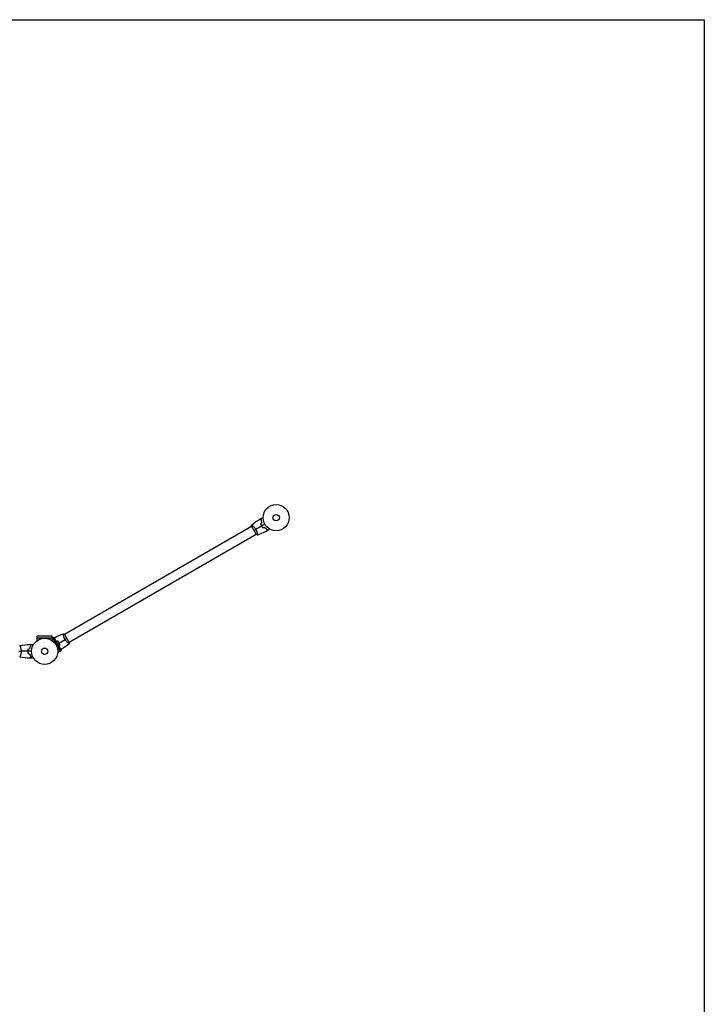
# Model space of a CAD drawing. Units: millimetres. Extents: x -4158 to 4158, y -4062 to 4062.
# Drawn here: x 1387 to 4158, y 77 to 4062 of the extents above; entities that cross this region are included whole.
import ezdxf

# ---------------------------------------------------------------- set-up
doc = ezdxf.new("R2010")
doc.units = ezdxf.units.MM
doc.header["$LTSCALE"] = 20
doc.layers.add('2d', color=230, linetype='Continuous')

msp = doc.modelspace()

# ---------------------------------------------------------------- linework, layer by layer
at = {"layer": '2d'}
for p, q in [((2325.6, 2011.1), (1568.7, 1574.1)), ((2325.4, 2011.5), (2344.9, 1977.7)), ((2330.1, 2013.7), (2330.1, 2013.7)), ((2344.6, 1978.1), (1587.7, 1541.1)), ((2349.1, 1980.7), (2349.1, 1980.7)), ((1457.1, 1560.6), (1519.2, 1560.6)), ((1457.1, 1560.6), (1457.1, 1548.6)), ((1519.2, 1567.1), (1457.2, 1567.1)), ((1457.2, 1560.6), (1457.2, 1567.1)), ((1519.2, 1560.6), (1519.2, 1567.1)), ((1519.2, 1560.6), (1519.2, 1548.6)), ((1520.3, 1560), (1519.2, 1559.4)), ((1520.3, 1560), (1525.9, 1563.2)), ((1520.3, 1560), (1551.3, 1506.2)), ((1556.9, 1509.5), (1525.9, 1563.2)), ((1564.2, 1571.5), (1564.2, 1571.5)), ((1588, 1540.7), (1568.5, 1574.5)), ((1389.3, 1524.6), (1389.3, 1524.6)), ((1583.2, 1538.6), (1583.2, 1538.6)), ((1389.3, 1486.6), (1389.3, 1486.6)), ((1551.3, 1506.2), (1540.9, 1500.2)), ((1551.3, 1506.3), (1556.9, 1509.5))]:
    msp.add_line(p, q, dxfattribs=at)
msp.add_lwpolyline([(-4158, 4062.2), (4158, 4062.2), (4158, -4062.2), (-4158, -4062.2)], close=True, dxfattribs=at)
for centre, radius in [((2425.2, 2046.6), 53), ((2425.2, 2046.6), 13), ((1488.2, 1505.6), 53), ((1488.2, 1505.6), 13)]:
    msp.add_circle(centre, radius, dxfattribs=at)
for points in [[(2326, 2016.5), (2336.4, 2025.2), (2347.4, 2033.2), (2358.8, 2040.4)], [(2359.1, 2040.6), (2361.3, 2042), (2363.5, 2043.3), (2365.8, 2044.7)], [(2325.4, 2011.5), (2325.5, 2013.2), (2325.7, 2014.9), (2326, 2016.5)], [(2326, 2016.5), (2326, 2016.5), (2326, 2016.5), (2326, 2016.5)], [(2335.1, 1994.6), (2337.3, 1995.9), (2339.9, 1997.3), (2342.7, 1999)], [(2366.3, 2012.6), (2358.3, 2008), (2350.5, 2003.5), (2342.7, 1999)], [(2362.4, 2021), (2364.1, 2022.7), (2365.8, 2024.4), (2367.5, 2026.1)], [(2362.6, 2020.9), (2364.3, 2022.7), (2366.1, 2024.4), (2367.8, 2026.1)], [(2379.3, 2020.1), (2375, 2017.6), (2370.7, 2015.1), (2366.4, 2012.7)], [(2371.6, 2005), (2374, 2005.7), (2376.3, 2006.3), (2378.6, 2006.9)], [(2371.7, 2005.3), (2374, 2005.9), (2376.4, 2006.5), (2378.7, 2007.1)], [(2393.8, 1996.1), (2391.5, 1994.9), (2389.2, 1993.6), (2386.9, 1992.4)], [(2349.5, 1975.7), (2348, 1976.3), (2346.4, 1977), (2344.9, 1977.7)], [(2386.6, 1992.2), (2374.7, 1985.9), (2362.2, 1980.4), (2349.5, 1975.8)], [(1527.6, 1560.4), (1539.3, 1566.6), (1551.4, 1571.9), (1563.8, 1576.4)], [(1563.9, 1576.5), (1565.4, 1575.9), (1567, 1575.3), (1568.5, 1574.5)], [(1578.2, 1557.6), (1576, 1556.3), (1573.5, 1554.9), (1570.7, 1553.2)], [(1387.2, 1529.1), (1400.5, 1531.5), (1414.1, 1532.9), (1427.6, 1533.4)], [(1388, 1527.9), (1388.1, 1527.7), (1388.2, 1527.5), (1388.3, 1527.2)], [(1388, 1527.9), (1388.1, 1527.7), (1388.2, 1527.5), (1388.3, 1527.2)], [(1388, 1527.9), (1388.1, 1527.7), (1388.2, 1527.5), (1388.3, 1527.2)], [(1421, 1514.8), (1423.3, 1515.4), (1425.6, 1516.1), (1428, 1516.7)], [(1421.2, 1514.7), (1423.5, 1515.3), (1425.8, 1515.9), (1428.2, 1516.5)], [(1427.6, 1533.4), (1427.6, 1533.4), (1427.6, 1533.4), (1427.6, 1533.4)], [(1427.6, 1533.4), (1427.6, 1533.4), (1427.6, 1533.4), (1427.6, 1533.4)], [(1427.6, 1533.4), (1427.6, 1533.4), (1427.6, 1533.4), (1427.6, 1533.4)], [(1427.6, 1533.4), (1427.6, 1533.4), (1427.6, 1533.4), (1427.6, 1533.4)], [(1427.9, 1533.4), (1430.5, 1533.5), (1433.1, 1533.6), (1435.8, 1533.6)], [(1541.7, 1547.2), (1539.8, 1546.7), (1538, 1546.2), (1536.1, 1545.7)], [(1541.6, 1546.9), (1539.8, 1546.5), (1538, 1546), (1536.2, 1545.5)], [(1541.4, 1536.4), (1543.3, 1537.4), (1545.1, 1538.5), (1546.9, 1539.5)], [(1550.7, 1531.3), (1549.4, 1529.9), (1548, 1528.6), (1546.7, 1527.3)], [(1550.9, 1531.2), (1549.6, 1529.8), (1548.2, 1528.5), (1546.8, 1527.1)], [(1547.1, 1539.6), (1555, 1544.2), (1562.9, 1548.7), (1570.7, 1553.2)], [(1587.3, 1535.7), (1577.2, 1527.2), (1566.5, 1519.4), (1555.3, 1512.3)], [(1588, 1540.7), (1587.9, 1539), (1587.7, 1537.3), (1587.4, 1535.8)], [(1587.4, 1535.7), (1587.4, 1535.7), (1587.4, 1535.7), (1587.4, 1535.7)], [(1384.2, 1505.6), (1386.7, 1505.6), (1389.6, 1505.6), (1392.9, 1505.6)], [(1427.6, 1477.8), (1414.1, 1478.3), (1400.5, 1479.7), (1387.2, 1482.1)], [(1420.1, 1505.6), (1411, 1505.6), (1401.9, 1505.6), (1392.9, 1505.6)], [(1435.2, 1505.6), (1430.2, 1505.6), (1425.2, 1505.6), (1420.3, 1505.6)], [(1421, 1496.4), (1423.3, 1495.8), (1425.6, 1495.1), (1428, 1494.5)], [(1421.2, 1496.5), (1423.5, 1495.9), (1425.8, 1495.3), (1428.2, 1494.7)], [(1427.6, 1477.8), (1427.6, 1477.8), (1427.6, 1477.8), (1427.6, 1477.8)], [(1427.6, 1477.8), (1427.6, 1477.8), (1427.6, 1477.8), (1427.6, 1477.8)], [(1427.6, 1477.8), (1427.6, 1477.8), (1427.6, 1477.8), (1427.6, 1477.8)], [(1427.6, 1477.8), (1427.6, 1477.8), (1427.6, 1477.8), (1427.6, 1477.8)], [(1435.8, 1477.6), (1433.1, 1477.6), (1430.5, 1477.7), (1427.9, 1477.8)]]:
    msp.add_open_spline(points, degree=3, dxfattribs=at)
for points, knots in [([(2365.4, 2038.6), (2364.7, 2038.9), (2364, 2039), (2362.7, 2039.4), (2362.1, 2039.5), (2361.3, 2039.8), (2361, 2039.8), (2360.6, 2039.9), (2360.3, 2040), (2359.8, 2040.2), (2359.5, 2040.2), (2359.1, 2040.3), (2359.1, 2040.3), (2358.9, 2040.4), (2358.9, 2040.4), (2358.9, 2040.4), (2358.9, 2040.4), (2358.8, 2040.4), (2358.8, 2040.4), (2358.8, 2040.4), (2358.8, 2040.4), (2358.8, 2040.4)], [0, 0, 0, 0, 0.00350666, 0.00350666, 0.00701332, 0.00701332, 0.00876665, 0.00876665, 0.01051997, 0.01051997, 0.01402663, 0.01402663, 0.01577996, 0.01577996, 0.01753329, 0.01753329, 0.02103995, 0.02103995, 0.02454661, 0.02454661, 0.02744921, 0.02744921, 0.02744921, 0.02744921]), ([(2365.6, 2038.8), (2364.8, 2039), (2364.1, 2039.2), (2362.9, 2039.5), (2362.3, 2039.7), (2361.5, 2039.9), (2361.2, 2040), (2360.8, 2040.1), (2360.6, 2040.2), (2360, 2040.3), (2359.7, 2040.4), (2359.4, 2040.5), (2359.3, 2040.5), (2359.2, 2040.5), (2359.2, 2040.5), (2359.1, 2040.5), (2359.1, 2040.5), (2359.1, 2040.5), (2359.1, 2040.5), (2359.1, 2040.6), (2359.1, 2040.6), (2359.1, 2040.6), (2359.1, 2040.6), (2359.1, 2040.6)], [0, 0, 0, 0, 0.0035063, 0.0035063, 0.0070126, 0.0070126, 0.00876575, 0.00876575, 0.0105189, 0.0105189, 0.0140252, 0.0140252, 0.01577835, 0.01577835, 0.01665493, 0.01665493, 0.0175315, 0.0175315, 0.02103781, 0.02103781, 0.02454411, 0.02454411, 0.0274484, 0.0274484, 0.0274484, 0.0274484]), ([(2367.5, 2026.1), (2367.2, 2027.3), (2366.9, 2028.5), (2366.4, 2030.7), (2366.1, 2031.8), (2365.8, 2033.9), (2365.7, 2034.9), (2365.5, 2036.9), (2365.4, 2037.8), (2365.4, 2038.6)], [0, 0, 0, 0, 0.00398181, 0.00398181, 0.00796362, 0.00796362, 0.01194542, 0.01194542, 0.01592723, 0.01592723, 0.01592723, 0.01592723]), ([(2367.8, 2026.1), (2367.4, 2027.3), (2367.1, 2028.5), (2366.6, 2030.7), (2366.3, 2031.9), (2366.1, 2033.5), (2366, 2034), (2365.9, 2035), (2365.8, 2035.5), (2365.7, 2037), (2365.6, 2037.9), (2365.6, 2038.8)], [0, 0, 0, 0, 0.00404294, 0.00404294, 0.00808588, 0.00808588, 0.01010735, 0.01010735, 0.01212882, 0.01212882, 0.01617176, 0.01617176, 0.01617176, 0.01617176]), ([(2365.8, 2044.7), (2365.8, 2044.7), (2365.8, 2044.7), (2365.8, 2044.7), (2365.8, 2044.7), (2365.9, 2044.7), (2365.9, 2044.7), (2365.9, 2044.7), (2365.9, 2044.7), (2366, 2044.7), (2366.1, 2044.7), (2366.5, 2044.7), (2366.9, 2044.7), (2367.7, 2044.7), (2368, 2044.7), (2368.6, 2044.7), (2369, 2044.7), (2370, 2044.7), (2370.8, 2044.7), (2371.8, 2044.7), (2372, 2044.7), (2372.2, 2044.7)], [0.03093242, 0.03093242, 0.03093242, 0.03093242, 0.03756195, 0.03756195, 0.04131815, 0.04131815, 0.04225719, 0.04225719, 0.04319624, 0.04319624, 0.04507434, 0.04507434, 0.04883054, 0.04883054, 0.05070863, 0.05070863, 0.05258673, 0.05258673, 0.05634293, 0.05634293, 0.05718798, 0.05718798, 0.05718798, 0.05718798]), ([(2326, 2016.5), (2326, 2016.5), (2326, 2016.5), (2326, 2016.5), (2326, 2016.5), (2326, 2016.5), (2326, 2016.5), (2326.1, 2016.5), (2326.2, 2016.5), (2326.4, 2016.4), (2326.7, 2016.2), (2327.4, 2015.7), (2327.7, 2015.6), (2328.2, 2015.1), (2328.6, 2014.9), (2329.6, 2014.1), (2330.4, 2013.5), (2331.4, 2012.5), (2331.6, 2012.3), (2332.1, 2011.9), (2332.3, 2011.7), (2333, 2011.1), (2333.5, 2010.6), (2334.4, 2009.7), (2334.9, 2009.2), (2335.7, 2008.4), (2335.9, 2008.1), (2336.4, 2007.6), (2336.7, 2007.3), (2337.9, 2005.8), (2338.9, 2004.6), (2340.4, 2002.6), (2340.9, 2001.9), (2341.8, 2000.4), (2342.3, 1999.7), (2342.7, 1999)], [0.12220864, 0.12220864, 0.12220864, 0.12220864, 0.12268837, 0.12268837, 0.12524335, 0.12524335, 0.12652085, 0.12652085, 0.12779834, 0.12779834, 0.13290832, 0.13290832, 0.13546331, 0.13546331, 0.1380183, 0.1380183, 0.14312827, 0.14312827, 0.14440577, 0.14440577, 0.14568326, 0.14568326, 0.14823825, 0.14823825, 0.15079324, 0.15079324, 0.15207073, 0.15207073, 0.15334823, 0.15334823, 0.15845821, 0.15845821, 0.16101319, 0.16101319, 0.16356818, 0.16356818, 0.16356818, 0.16356818]), ([(2342.7, 1999), (2343.1, 1998.2), (2343.5, 1997.5), (2344.3, 1996), (2344.7, 1995.2), (2345.2, 1994.1), (2345.3, 1993.7), (2345.6, 1992.9), (2345.8, 1992.5), (2346.2, 1991.4), (2346.5, 1990.7), (2347, 1989.2), (2347.2, 1988.5), (2347.7, 1987.1), (2347.8, 1986.4), (2348.4, 1984.5), (2348.6, 1983.2), (2349, 1981.6), (2349.1, 1981), (2349.2, 1980.1), (2349.3, 1979.6), (2349.5, 1978.3), (2349.6, 1977.6), (2349.6, 1976.8), (2349.6, 1976.6), (2349.6, 1976.2), (2349.6, 1976), (2349.6, 1975.9), (2349.6, 1975.8), (2349.6, 1975.8), (2349.5, 1975.8), (2349.5, 1975.8), (2349.5, 1975.8), (2349.5, 1975.8), (2349.5, 1975.8), (2349.5, 1975.8)], [0.16356818, 0.16356818, 0.16356818, 0.16356818, 0.1661247, 0.1661247, 0.16868122, 0.16868122, 0.16995948, 0.16995948, 0.17123774, 0.17123774, 0.17379425, 0.17379425, 0.17635077, 0.17635077, 0.17890729, 0.17890729, 0.18402032, 0.18402032, 0.18657684, 0.18657684, 0.18913336, 0.18913336, 0.19424639, 0.19424639, 0.19680291, 0.19680291, 0.19935943, 0.19935943, 0.20063769, 0.20063769, 0.20191595, 0.20191595, 0.20447247, 0.20447247, 0.20490292, 0.20490292, 0.20490292, 0.20490292]), ([(2362.4, 2021), (2362.9, 2019.6), (2363.5, 2018.2), (2364.4, 2016.1), (2364.8, 2015.4), (2365.5, 2014), (2365.9, 2013.3), (2366.3, 2012.6)], [0, 0, 0, 0, 0.004702909, 0.004702909, 0.007054363, 0.007054363, 0.009405818, 0.009405818, 0.009405818, 0.009405818]), ([(2362.6, 2020.9), (2363.1, 2019.6), (2363.7, 2018.2), (2364.6, 2016.1), (2365, 2015.4), (2365.7, 2014), (2366.1, 2013.4), (2366.4, 2012.7)], [0, 0, 0, 0, 0.004616902, 0.004616902, 0.006925353, 0.006925353, 0.009233803, 0.009233803, 0.009233803, 0.009233803]), ([(2366.3, 2012.6), (2367.1, 2011.2), (2367.9, 2009.9), (2369.2, 2008), (2369.7, 2007.4), (2370.7, 2006.2), (2371.1, 2005.6), (2371.6, 2005)], [0.009405818, 0.009405818, 0.009405818, 0.009405818, 0.01410835, 0.01410835, 0.016459616, 0.016459616, 0.018810883, 0.018810883, 0.018810883, 0.018810883]), ([(2366.4, 2012.7), (2367.2, 2011.3), (2368, 2010.1), (2369.4, 2008.2), (2369.8, 2007.6), (2370.7, 2006.4), (2371.2, 2005.8), (2371.7, 2005.3)], [0.009233803, 0.009233803, 0.009233803, 0.009233803, 0.013850802, 0.013850802, 0.016159301, 0.016159301, 0.0184678, 0.0184678, 0.0184678, 0.0184678]), ([(2378.6, 2006.9), (2379.5, 2006), (2380.3, 2005.2), (2382, 2003.6), (2382.9, 2002.9), (2384.5, 2001.5), (2385.3, 2000.9), (2386.9, 1999.8), (2387.7, 1999.3), (2388.4, 1998.8)], [0, 0, 0, 0, 0.00398181, 0.00398181, 0.00796362, 0.00796362, 0.01194542, 0.01194542, 0.01592723, 0.01592723, 0.01592723, 0.01592723]), ([(2378.7, 2007.1), (2379.6, 2006.2), (2380.4, 2005.3), (2382.1, 2003.8), (2383, 2003), (2384.3, 2002), (2384.7, 2001.7), (2385.5, 2001), (2385.9, 2000.7), (2387.1, 1999.9), (2387.9, 1999.4), (2388.6, 1998.9)], [0, 0, 0, 0, 0.00404294, 0.00404294, 0.00808588, 0.00808588, 0.01010735, 0.01010735, 0.01212882, 0.01212882, 0.01617176, 0.01617176, 0.01617176, 0.01617176]), ([(2388.4, 1998.8), (2388.2, 1998.1), (2388, 1997.4), (2387.7, 1996.1), (2387.5, 1995.5), (2387.3, 1994.7), (2387.2, 1994.4), (2387.1, 1994), (2387.1, 1993.7), (2386.9, 1993.2), (2386.8, 1992.9), (2386.7, 1992.5), (2386.7, 1992.5), (2386.7, 1992.3), (2386.7, 1992.3), (2386.7, 1992.3), (2386.7, 1992.3), (2386.6, 1992.2), (2386.6, 1992.2), (2386.6, 1992.2), (2386.6, 1992.2), (2386.6, 1992.2)], [0, 0, 0, 0, 0.00350666, 0.00350666, 0.00701332, 0.00701332, 0.00876665, 0.00876665, 0.01051997, 0.01051997, 0.01402663, 0.01402663, 0.01577996, 0.01577996, 0.01753329, 0.01753329, 0.02103995, 0.02103995, 0.02454661, 0.02454661, 0.02744921, 0.02744921, 0.02744921, 0.02744921]), ([(2388.6, 1998.9), (2388.4, 1998.1), (2388.3, 1997.4), (2387.9, 1996.2), (2387.7, 1995.6), (2387.5, 1994.8), (2387.5, 1994.5), (2387.3, 1994.1), (2387.3, 1993.9), (2387.1, 1993.3), (2387.1, 1993), (2387, 1992.7), (2386.9, 1992.6), (2386.9, 1992.5), (2386.9, 1992.5), (2386.9, 1992.4), (2386.9, 1992.4), (2386.9, 1992.4), (2386.9, 1992.4), (2386.9, 1992.4), (2386.9, 1992.4), (2386.9, 1992.4), (2386.9, 1992.4), (2386.9, 1992.4)], [0, 0, 0, 0, 0.0035063, 0.0035063, 0.0070126, 0.0070126, 0.00876575, 0.00876575, 0.0105189, 0.0105189, 0.0140252, 0.0140252, 0.01577835, 0.01577835, 0.01665493, 0.01665493, 0.0175315, 0.0175315, 0.02103781, 0.02103781, 0.02454411, 0.02454411, 0.0274484, 0.0274484, 0.0274484, 0.0274484]), ([(2397, 2001.7), (2396.9, 2001.5), (2396.8, 2001.4), (2396.3, 2000.5), (2395.9, 1999.8), (2395.4, 1998.8), (2395.2, 1998.5), (2394.9, 1998), (2394.8, 1997.7), (2394.5, 1997.3), (2394.4, 1997.1), (2394.2, 1996.7), (2394.1, 1996.6), (2394, 1996.4), (2393.9, 1996.3), (2393.9, 1996.2), (2393.9, 1996.2), (2393.9, 1996.2), (2393.9, 1996.2), (2393.8, 1996.2), (2393.8, 1996.2), (2393.8, 1996.2), (2393.8, 1996.1), (2393.8, 1996.1)], [0.00292306, 0.00292306, 0.00292306, 0.00292306, 0.00379004, 0.00379004, 0.00758008, 0.00758008, 0.0094751, 0.0094751, 0.01137012, 0.01137012, 0.01326514, 0.01326514, 0.01516016, 0.01516016, 0.01705518, 0.01705518, 0.01800269, 0.01800269, 0.0189502, 0.0189502, 0.02274024, 0.02274024, 0.02935902, 0.02935902, 0.02935902, 0.02935902]), ([(1570.7, 1553.2), (1570.2, 1554), (1569.8, 1554.7), (1569, 1556.3), (1568.7, 1557), (1568.2, 1558.1), (1568, 1558.5), (1567.7, 1559.3), (1567.5, 1559.7), (1567.1, 1560.8), (1566.8, 1561.5), (1566.3, 1563), (1566.1, 1563.7), (1565.7, 1565.1), (1565.5, 1565.8), (1565, 1567.7), (1564.7, 1569), (1564.4, 1570.6), (1564.3, 1571.2), (1564.1, 1572.2), (1564, 1572.6), (1563.9, 1573.9), (1563.8, 1574.6), (1563.7, 1575.4), (1563.7, 1575.7), (1563.7, 1576), (1563.7, 1576.2), (1563.8, 1576.3), (1563.8, 1576.4), (1563.8, 1576.4), (1563.8, 1576.4), (1563.8, 1576.4), (1563.9, 1576.5), (1563.9, 1576.5), (1563.9, 1576.5), (1563.9, 1576.5)], [0.16356818, 0.16356818, 0.16356818, 0.16356818, 0.1661247, 0.1661247, 0.16868122, 0.16868122, 0.16995948, 0.16995948, 0.17123774, 0.17123774, 0.17379425, 0.17379425, 0.17635077, 0.17635077, 0.17890729, 0.17890729, 0.18402032, 0.18402032, 0.18657684, 0.18657684, 0.18913336, 0.18913336, 0.19424639, 0.19424639, 0.19680291, 0.19680291, 0.19935943, 0.19935943, 0.20063769, 0.20063769, 0.20191595, 0.20191595, 0.20447247, 0.20447247, 0.20490292, 0.20490292, 0.20490292, 0.20490292]), ([(1387.1, 1529.1), (1387.1, 1529.1), (1387.1, 1529.1), (1387.1, 1529.1), (1387.2, 1529.1), (1387.2, 1529.1)], [0.122208645, 0.122208645, 0.122208645, 0.122208645, 0.122688365, 0.122688365, 0.123296254, 0.123296254, 0.123296254, 0.123296254]), ([(1387.1, 1529.1), (1387.1, 1529.1), (1387.1, 1529.1), (1387.1, 1529.1), (1387.2, 1529.1), (1387.2, 1529.1)], [0.122208645, 0.122208645, 0.122208645, 0.122208645, 0.122688365, 0.122688365, 0.123296254, 0.123296254, 0.123296254, 0.123296254]), ([(1387.1, 1529.1), (1387.1, 1529.1), (1387.1, 1529.1), (1387.1, 1529.1), (1387.2, 1529.1), (1387.2, 1529.1)], [0.122208645, 0.122208645, 0.122208645, 0.122208645, 0.122688365, 0.122688365, 0.123296254, 0.123296254, 0.123296254, 0.123296254]), ([(1387.1, 1529.1), (1387.1, 1529.1), (1387.1, 1529.1), (1387.1, 1529.1), (1387.2, 1529.1), (1387.2, 1529.1)], [0.122208645, 0.122208645, 0.122208645, 0.122208645, 0.122688365, 0.122688365, 0.123296254, 0.123296254, 0.123296254, 0.123296254]), ([(1387.1, 1529.1), (1387.1, 1529.1), (1387.1, 1529.1), (1387.2, 1529.1), (1387.2, 1529.1), (1387.2, 1529.1), (1387.2, 1529.1), (1387.3, 1529.1), (1387.3, 1529), (1387.5, 1528.8), (1387.7, 1528.5), (1388, 1527.8), (1388.2, 1527.5), (1388.5, 1526.8), (1388.6, 1526.5), (1389.1, 1525.3), (1389.5, 1524.3), (1389.9, 1523), (1390, 1522.7), (1390.2, 1522.1), (1390.3, 1521.8), (1390.6, 1520.9), (1390.7, 1520.3), (1391.1, 1519), (1391.3, 1518.4), (1391.5, 1517.3), (1391.6, 1516.9), (1391.8, 1516.2), (1391.8, 1515.8), (1392.2, 1513.9), (1392.4, 1512.4), (1392.7, 1509.9), (1392.8, 1509), (1392.9, 1507.3), (1392.9, 1506.5), (1392.9, 1505.6)], [0.12220864, 0.12220864, 0.12220864, 0.12220864, 0.12268837, 0.12268837, 0.12524335, 0.12524335, 0.12652085, 0.12652085, 0.12779834, 0.12779834, 0.13290832, 0.13290832, 0.13546331, 0.13546331, 0.1380183, 0.1380183, 0.14312827, 0.14312827, 0.14440577, 0.14440577, 0.14568326, 0.14568326, 0.14823825, 0.14823825, 0.15079324, 0.15079324, 0.15207073, 0.15207073, 0.15334823, 0.15334823, 0.15845821, 0.15845821, 0.16101319, 0.16101319, 0.16356818, 0.16356818, 0.16356818, 0.16356818]), ([(1421, 1514.8), (1420.7, 1513.3), (1420.5, 1511.8), (1420.3, 1509.5), (1420.2, 1508.8), (1420.1, 1507.2), (1420.1, 1506.4), (1420.1, 1505.6)], [0, 0, 0, 0, 0.004702909, 0.004702909, 0.007054363, 0.007054363, 0.009405818, 0.009405818, 0.009405818, 0.009405818]), ([(1421.2, 1514.7), (1420.9, 1513.2), (1420.7, 1511.7), (1420.5, 1509.5), (1420.4, 1508.7), (1420.3, 1507.2), (1420.3, 1506.4), (1420.3, 1505.6)], [0, 0, 0, 0, 0.004616902, 0.004616902, 0.006925353, 0.006925353, 0.009233803, 0.009233803, 0.009233803, 0.009233803]), ([(1432.4, 1528.6), (1431.8, 1529.2), (1431.3, 1529.7), (1430.4, 1530.6), (1430, 1531.1), (1429.4, 1531.6), (1429.2, 1531.8), (1428.9, 1532.2), (1428.7, 1532.3), (1428.3, 1532.7), (1428, 1533), (1427.8, 1533.2), (1427.8, 1533.3), (1427.7, 1533.3), (1427.6, 1533.4), (1427.6, 1533.4), (1427.6, 1533.4), (1427.6, 1533.4), (1427.6, 1533.4), (1427.6, 1533.4), (1427.6, 1533.4), (1427.6, 1533.4)], [0, 0, 0, 0, 0.00350666, 0.00350666, 0.00701332, 0.00701332, 0.00876665, 0.00876665, 0.01051997, 0.01051997, 0.01402663, 0.01402663, 0.01577996, 0.01577996, 0.01753329, 0.01753329, 0.02103995, 0.02103995, 0.02454661, 0.02454661, 0.02744921, 0.02744921, 0.02744921, 0.02744921]), ([(1432.6, 1528.6), (1432.1, 1529.2), (1431.6, 1529.7), (1430.6, 1530.6), (1430.2, 1531.1), (1429.6, 1531.7), (1429.4, 1531.8), (1429.1, 1532.2), (1429, 1532.3), (1428.5, 1532.8), (1428.3, 1533), (1428.1, 1533.2), (1428, 1533.3), (1428, 1533.3), (1427.9, 1533.3), (1427.9, 1533.4), (1427.9, 1533.4), (1427.9, 1533.4), (1427.9, 1533.4), (1427.9, 1533.4), (1427.9, 1533.4), (1427.9, 1533.4), (1427.9, 1533.4), (1427.9, 1533.4)], [0, 0, 0, 0, 0.0035063, 0.0035063, 0.0070126, 0.0070126, 0.00876575, 0.00876575, 0.0105189, 0.0105189, 0.0140252, 0.0140252, 0.01577835, 0.01577835, 0.01665493, 0.01665493, 0.0175315, 0.0175315, 0.02103781, 0.02103781, 0.02454411, 0.02454411, 0.0274484, 0.0274484, 0.0274484, 0.0274484]), ([(1428, 1516.7), (1428.3, 1517.9), (1428.6, 1519.1), (1429.3, 1521.3), (1429.6, 1522.3), (1430.4, 1524.3), (1430.8, 1525.3), (1431.6, 1527), (1432, 1527.9), (1432.4, 1528.6)], [0, 0, 0, 0, 0.00398181, 0.00398181, 0.00796362, 0.00796362, 0.01194542, 0.01194542, 0.01592723, 0.01592723, 0.01592723, 0.01592723]), ([(1428.2, 1516.5), (1428.4, 1517.8), (1428.7, 1518.9), (1429.4, 1521.2), (1429.8, 1522.3), (1430.4, 1523.8), (1430.6, 1524.3), (1431, 1525.2), (1431.2, 1525.7), (1431.8, 1527), (1432.2, 1527.9), (1432.6, 1528.6)], [0, 0, 0, 0, 0.00404294, 0.00404294, 0.00808588, 0.00808588, 0.01010735, 0.01010735, 0.01212882, 0.01212882, 0.01617176, 0.01617176, 0.01617176, 0.01617176]), ([(1435.8, 1533.6), (1435.8, 1533.6), (1435.8, 1533.6), (1435.8, 1533.6), (1435.8, 1533.6), (1435.8, 1533.6), (1435.8, 1533.6), (1435.8, 1533.6), (1435.8, 1533.6), (1435.9, 1533.5), (1436, 1533.5), (1436.4, 1533.3), (1436.7, 1533.1), (1437.4, 1532.7), (1437.7, 1532.5), (1438.2, 1532.2), (1438.5, 1532), (1439.4, 1531.5), (1440.1, 1531.1), (1441, 1530.6), (1441.1, 1530.5), (1441.3, 1530.4)], [0.03093242, 0.03093242, 0.03093242, 0.03093242, 0.03756195, 0.03756195, 0.04131815, 0.04131815, 0.04225719, 0.04225719, 0.04319624, 0.04319624, 0.04507434, 0.04507434, 0.04883054, 0.04883054, 0.05070863, 0.05070863, 0.05258673, 0.05258673, 0.05634293, 0.05634293, 0.05718798, 0.05718798, 0.05718798, 0.05718798]), ([(1546.9, 1539.5), (1546.1, 1540.9), (1545.3, 1542.2), (1544, 1544), (1543.5, 1544.6), (1542.6, 1545.8), (1542.1, 1546.4), (1541.6, 1546.9)], [0.009233803, 0.009233803, 0.009233803, 0.009233803, 0.013850802, 0.013850802, 0.016159301, 0.016159301, 0.0184678, 0.0184678, 0.0184678, 0.0184678]), ([(1547.1, 1539.6), (1546.3, 1541), (1545.4, 1542.3), (1544.1, 1544.2), (1543.6, 1544.8), (1542.7, 1546), (1542.2, 1546.6), (1541.7, 1547.2)], [0.009405818, 0.009405818, 0.009405818, 0.009405818, 0.01410835, 0.01410835, 0.016459616, 0.016459616, 0.018810883, 0.018810883, 0.018810883, 0.018810883]), ([(1550.7, 1531.3), (1550.2, 1532.7), (1549.7, 1534), (1548.7, 1536.1), (1548.4, 1536.8), (1547.7, 1538.2), (1547.3, 1538.9), (1546.9, 1539.5)], [0, 0, 0, 0, 0.004616902, 0.004616902, 0.006925353, 0.006925353, 0.009233803, 0.009233803, 0.009233803, 0.009233803]), ([(1550.9, 1531.2), (1550.4, 1532.6), (1549.9, 1534), (1548.9, 1536.1), (1548.6, 1536.8), (1547.9, 1538.2), (1547.5, 1538.9), (1547.1, 1539.6)], [0, 0, 0, 0, 0.004702909, 0.004702909, 0.007054363, 0.007054363, 0.009405818, 0.009405818, 0.009405818, 0.009405818]), ([(1587.4, 1535.8), (1587.4, 1535.8), (1587.4, 1535.8), (1587.4, 1535.7), (1587.4, 1535.7), (1587.3, 1535.7), (1587.3, 1535.7), (1587.2, 1535.7), (1587.2, 1535.7), (1586.9, 1535.8), (1586.6, 1536), (1585.9, 1536.5), (1585.7, 1536.6), (1585.1, 1537.1), (1584.8, 1537.3), (1583.8, 1538.1), (1583, 1538.7), (1581.9, 1539.7), (1581.7, 1539.9), (1581.3, 1540.3), (1581, 1540.5), (1580.3, 1541.1), (1579.9, 1541.6), (1578.9, 1542.5), (1578.4, 1543), (1577.7, 1543.8), (1577.4, 1544.1), (1576.9, 1544.6), (1576.7, 1544.9), (1575.4, 1546.4), (1574.4, 1547.6), (1573, 1549.6), (1572.5, 1550.3), (1571.5, 1551.8), (1571.1, 1552.5), (1570.7, 1553.2)], [0.12220864, 0.12220864, 0.12220864, 0.12220864, 0.12268837, 0.12268837, 0.12524335, 0.12524335, 0.12652085, 0.12652085, 0.12779834, 0.12779834, 0.13290832, 0.13290832, 0.13546331, 0.13546331, 0.1380183, 0.1380183, 0.14312827, 0.14312827, 0.14440577, 0.14440577, 0.14568326, 0.14568326, 0.14823825, 0.14823825, 0.15079324, 0.15079324, 0.15207073, 0.15207073, 0.15334823, 0.15334823, 0.15845821, 0.15845821, 0.16101319, 0.16101319, 0.16356818, 0.16356818, 0.16356818, 0.16356818]), ([(1392.9, 1505.6), (1392.9, 1504.7), (1392.9, 1503.9), (1392.8, 1502.2), (1392.7, 1501.4), (1392.6, 1500.1), (1392.5, 1499.7), (1392.4, 1498.9), (1392.4, 1498.5), (1392.2, 1497.3), (1392, 1496.5), (1391.8, 1495), (1391.6, 1494.3), (1391.3, 1492.9), (1391.1, 1492.2), (1390.5, 1490.2), (1390.2, 1489), (1389.6, 1487.4), (1389.4, 1486.9), (1389.1, 1485.9), (1388.9, 1485.5), (1388.4, 1484.3), (1388.2, 1483.7), (1387.8, 1482.9), (1387.7, 1482.7), (1387.5, 1482.4), (1387.4, 1482.3), (1387.3, 1482.2), (1387.3, 1482.1), (1387.2, 1482.1), (1387.2, 1482.1), (1387.2, 1482.1), (1387.2, 1482.1), (1387.1, 1482.1), (1387.1, 1482.1), (1387.1, 1482.1)], [0.16356818, 0.16356818, 0.16356818, 0.16356818, 0.1661247, 0.1661247, 0.16868122, 0.16868122, 0.16995948, 0.16995948, 0.17123774, 0.17123774, 0.17379425, 0.17379425, 0.17635077, 0.17635077, 0.17890729, 0.17890729, 0.18402032, 0.18402032, 0.18657684, 0.18657684, 0.18913336, 0.18913336, 0.19424639, 0.19424639, 0.19680291, 0.19680291, 0.19935943, 0.19935943, 0.20063769, 0.20063769, 0.20191595, 0.20191595, 0.20447247, 0.20447247, 0.20490292, 0.20490292, 0.20490292, 0.20490292]), ([(1387.2, 1482.1), (1387.2, 1482.1), (1387.1, 1482.1), (1387.1, 1482.1), (1387.1, 1482.1), (1387.1, 1482.1)], [0.203820332, 0.203820332, 0.203820332, 0.203820332, 0.204472465, 0.204472465, 0.204902917, 0.204902917, 0.204902917, 0.204902917]), ([(1387.2, 1482.1), (1387.2, 1482.1), (1387.1, 1482.1), (1387.1, 1482.1), (1387.1, 1482.1), (1387.1, 1482.1)], [0.203820332, 0.203820332, 0.203820332, 0.203820332, 0.204472465, 0.204472465, 0.204902917, 0.204902917, 0.204902917, 0.204902917]), ([(1387.2, 1482.1), (1387.2, 1482.1), (1387.1, 1482.1), (1387.1, 1482.1), (1387.1, 1482.1), (1387.1, 1482.1)], [0.203820332, 0.203820332, 0.203820332, 0.203820332, 0.204472465, 0.204472465, 0.204902917, 0.204902917, 0.204902917, 0.204902917]), ([(1387.2, 1482.1), (1387.2, 1482.1), (1387.1, 1482.1), (1387.1, 1482.1), (1387.1, 1482.1), (1387.1, 1482.1)], [0.203820332, 0.203820332, 0.203820332, 0.203820332, 0.204472465, 0.204472465, 0.204902917, 0.204902917, 0.204902917, 0.204902917]), ([(1388.2, 1483.8), (1388.1, 1483.5), (1388, 1483.3), (1387.8, 1482.9), (1387.7, 1482.7), (1387.5, 1482.4), (1387.4, 1482.3), (1387.3, 1482.2), (1387.3, 1482.1), (1387.3, 1482.1), (1387.2, 1482.1), (1387.2, 1482.1)], [0.192430175, 0.192430175, 0.192430175, 0.192430175, 0.194246395, 0.194246395, 0.196802912, 0.196802912, 0.19935943, 0.19935943, 0.200637689, 0.200637689, 0.201316793, 0.201316793, 0.201316793, 0.201316793]), ([(1388.2, 1483.8), (1388.1, 1483.5), (1388, 1483.3), (1387.8, 1482.9), (1387.7, 1482.7), (1387.5, 1482.4), (1387.4, 1482.3), (1387.3, 1482.2), (1387.3, 1482.1), (1387.3, 1482.1), (1387.2, 1482.1), (1387.2, 1482.1)], [0.192430175, 0.192430175, 0.192430175, 0.192430175, 0.194246395, 0.194246395, 0.196802912, 0.196802912, 0.19935943, 0.19935943, 0.200637689, 0.200637689, 0.201316793, 0.201316793, 0.201316793, 0.201316793]), ([(1388.2, 1483.8), (1388.1, 1483.5), (1388, 1483.3), (1387.8, 1482.9), (1387.7, 1482.7), (1387.5, 1482.4), (1387.4, 1482.3), (1387.3, 1482.2), (1387.3, 1482.1), (1387.3, 1482.1), (1387.2, 1482.1), (1387.2, 1482.1)], [0.192430175, 0.192430175, 0.192430175, 0.192430175, 0.194246395, 0.194246395, 0.196802912, 0.196802912, 0.19935943, 0.19935943, 0.200637689, 0.200637689, 0.201316793, 0.201316793, 0.201316793, 0.201316793]), ([(1388.2, 1483.8), (1388.1, 1483.5), (1388, 1483.3), (1387.8, 1482.9), (1387.7, 1482.7), (1387.5, 1482.4), (1387.4, 1482.3), (1387.3, 1482.2), (1387.3, 1482.1), (1387.3, 1482.1), (1387.2, 1482.1), (1387.2, 1482.1)], [0.192430175, 0.192430175, 0.192430175, 0.192430175, 0.194246395, 0.194246395, 0.196802912, 0.196802912, 0.19935943, 0.19935943, 0.200637689, 0.200637689, 0.201316793, 0.201316793, 0.201316793, 0.201316793]), ([(1420.1, 1505.6), (1420.1, 1504), (1420.2, 1502.5), (1420.4, 1500.2), (1420.5, 1499.4), (1420.7, 1497.9), (1420.8, 1497.1), (1421, 1496.4)], [0.009405818, 0.009405818, 0.009405818, 0.009405818, 0.01410835, 0.01410835, 0.016459616, 0.016459616, 0.018810883, 0.018810883, 0.018810883, 0.018810883]), ([(1420.3, 1505.6), (1420.3, 1504.1), (1420.4, 1502.5), (1420.6, 1500.3), (1420.7, 1499.5), (1420.9, 1498), (1421, 1497.3), (1421.2, 1496.5)], [0.009233803, 0.009233803, 0.009233803, 0.009233803, 0.013850802, 0.013850802, 0.016159301, 0.016159301, 0.0184678, 0.0184678, 0.0184678, 0.0184678]), ([(1432.4, 1482.6), (1431.8, 1482), (1431.3, 1481.5), (1430.4, 1480.6), (1430, 1480.2), (1429.4, 1479.6), (1429.2, 1479.4), (1428.9, 1479.1), (1428.7, 1478.9), (1428.3, 1478.5), (1428, 1478.3), (1427.8, 1478), (1427.8, 1478), (1427.7, 1477.9), (1427.6, 1477.8), (1427.6, 1477.8), (1427.6, 1477.8), (1427.6, 1477.8), (1427.6, 1477.8), (1427.6, 1477.8), (1427.6, 1477.8), (1427.6, 1477.8)], [0, 0, 0, 0, 0.00350666, 0.00350666, 0.00701332, 0.00701332, 0.00876665, 0.00876665, 0.01051997, 0.01051997, 0.01402663, 0.01402663, 0.01577996, 0.01577996, 0.01753329, 0.01753329, 0.02103995, 0.02103995, 0.02454661, 0.02454661, 0.02744921, 0.02744921, 0.02744921, 0.02744921]), ([(1432.6, 1482.6), (1432.1, 1482), (1431.6, 1481.5), (1430.6, 1480.6), (1430.2, 1480.1), (1429.6, 1479.5), (1429.4, 1479.4), (1429.1, 1479), (1429, 1478.9), (1428.5, 1478.4), (1428.3, 1478.2), (1428.1, 1478), (1428, 1477.9), (1428, 1477.9), (1427.9, 1477.9), (1427.9, 1477.8), (1427.9, 1477.8), (1427.9, 1477.8), (1427.9, 1477.8), (1427.9, 1477.8), (1427.9, 1477.8), (1427.9, 1477.8), (1427.9, 1477.8), (1427.9, 1477.8)], [0, 0, 0, 0, 0.0035063, 0.0035063, 0.0070126, 0.0070126, 0.00876575, 0.00876575, 0.0105189, 0.0105189, 0.0140252, 0.0140252, 0.01577835, 0.01577835, 0.01665493, 0.01665493, 0.0175315, 0.0175315, 0.02103781, 0.02103781, 0.02454411, 0.02454411, 0.0274484, 0.0274484, 0.0274484, 0.0274484]), ([(1428, 1494.5), (1428.3, 1493.3), (1428.6, 1492.1), (1429.3, 1489.9), (1429.6, 1488.9), (1430.4, 1486.9), (1430.8, 1486), (1431.6, 1484.2), (1432, 1483.4), (1432.4, 1482.6)], [0, 0, 0, 0, 0.00398181, 0.00398181, 0.00796362, 0.00796362, 0.01194542, 0.01194542, 0.01592723, 0.01592723, 0.01592723, 0.01592723]), ([(1428.2, 1494.7), (1428.4, 1493.4), (1428.7, 1492.3), (1429.4, 1490), (1429.8, 1489), (1430.4, 1487.4), (1430.6, 1486.9), (1431, 1486), (1431.2, 1485.5), (1431.8, 1484.2), (1432.2, 1483.3), (1432.6, 1482.6)], [0, 0, 0, 0, 0.00404294, 0.00404294, 0.00808588, 0.00808588, 0.01010735, 0.01010735, 0.01212882, 0.01212882, 0.01617176, 0.01617176, 0.01617176, 0.01617176]), ([(1441.3, 1480.8), (1441.1, 1480.7), (1441, 1480.6), (1440.1, 1480.1), (1439.4, 1479.7), (1438.5, 1479.1), (1438.2, 1479), (1437.6, 1478.7), (1437.4, 1478.5), (1436.9, 1478.2), (1436.7, 1478.1), (1436.4, 1477.9), (1436.2, 1477.8), (1436, 1477.7), (1435.9, 1477.7), (1435.8, 1477.6), (1435.8, 1477.6), (1435.8, 1477.6), (1435.8, 1477.6), (1435.8, 1477.6), (1435.8, 1477.6), (1435.8, 1477.6), (1435.8, 1477.6), (1435.8, 1477.6)], [0.00292306, 0.00292306, 0.00292306, 0.00292306, 0.00379004, 0.00379004, 0.00758008, 0.00758008, 0.0094751, 0.0094751, 0.01137012, 0.01137012, 0.01326514, 0.01326514, 0.01516016, 0.01516016, 0.01705518, 0.01705518, 0.01800269, 0.01800269, 0.0189502, 0.0189502, 0.02274024, 0.02274024, 0.02935902, 0.02935902, 0.02935902, 0.02935902])]:
    msp.add_open_spline(points, degree=3, knots=knots, dxfattribs=at)

doc.saveas('drawing.dxf')
